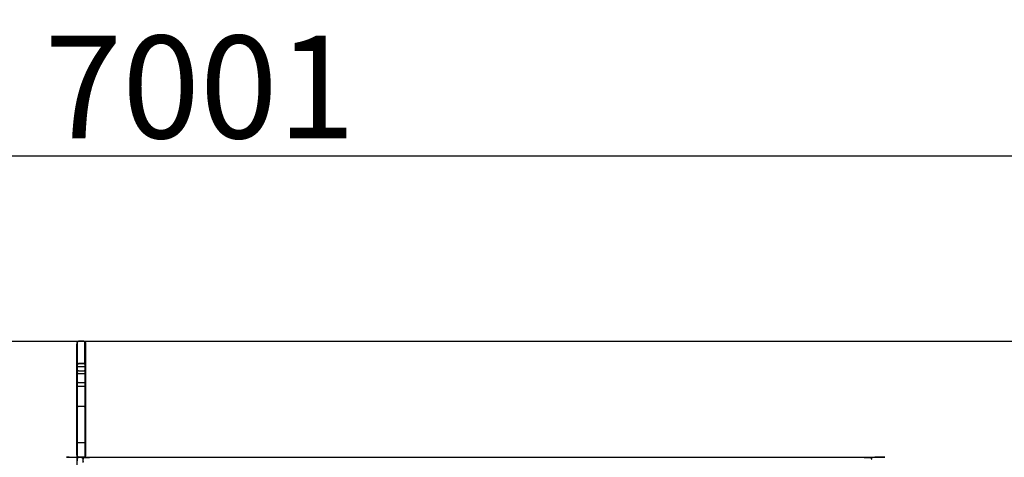
# Model space of a CAD drawing. Units: millimetres. Extents: x 32370 to 64325, y -28375 to -8194.
# Drawn here: x 60321 to 62718, y -9261 to -8194 of the extents above; entities that cross this region are included whole.
import ezdxf

# ---------------------------------------------------------------- set-up
doc = ezdxf.new("R2010")
doc.units = ezdxf.units.MM
doc.header["$PDSIZE"] = -1
doc.styles.add('Default', font='arial.ttf')
doc.dimstyles.new('Default', dxfattribs={"dimscale": 10, "dimtxt": 2.5, "dimasz": 3, "dimexe": 1, "dimexo": 0.5, "dimgap": 0.8, "dimtad": 1, "dimtoh": 1, "dimzin": 1, "dimdsep": 46, "dimtxsty": 'Default', "dimcen": 2.5, "dimadec": 1, "dimazin": 1, "dimtfac": 1, "dimtdec": 4, "dimtix": 1, "dimtofl": 0, "dimtmove": 1, "dimatfit": 3, "dimfxl": 1, "dimtolj": 1, "dimtzin": 1, "dimarcsym": 0})

# ---------------------------------------------------------------- blocks, each defined once
blk = doc.blocks.new('*D35')
at = {"color": 0, "linetype": 'Continuous', "lineweight": -2, "transparency": 16777216}
for p, q in [((57258.7, -8952.9), (57258.7, -8475.8)), ((64260.1, -8952.9), (64260.1, -8475.8)), ((57408.7, -8525.8), (64110.1, -8525.8))]:
    blk.add_line(p, q, dxfattribs=at)
at = {"color": 0, "linetype": 'Continuous', "transparency": 16777216}
for points in [[(57408.7, -8500.8), (57408.7, -8550.8), (57258.7, -8525.8)], [(64110.1, -8500.8), (64110.1, -8550.8), (64260.1, -8525.8)]]:
    blk.add_solid(points, dxfattribs=at)
at = {"layer": 'Defpoints', "color": 0, "linetype": 'Continuous', "transparency": 16777216}
for p in [(64260.1, -8525.8), (57258.7, -8977.9), (64260.1, -8977.9)]:
    blk.add_point(p, dxfattribs=at)
at = {"color": 0, "linetype": 'Continuous', "lineweight": 25, "transparency": 16777216, "insert": (60759.4, -8358.1), "char_height": 250, "attachment_point": 5, "style": 'Default'}
blk.add_mtext('\\A1;7001', dxfattribs=at)

msp = doc.modelspace()

# ---------------------------------------------------------------- linework, layer by layer
at = {"color": 7, "linetype": 'Continuous', "lineweight": 25}
msp.add_lwpolyline([(64260.1, -12740.7), (57258.7, -12740.7), (57258.7, -8977.9), (64260.1, -8977.9)], close=True, dxfattribs=at)
for points, knots in [([(60460.1, -9037.6), (60460.1, -9032.8), (60460.1, -9028), (60460.1, -9022.5), (60460.1, -9017.1), (60460.1, -9012.4), (60460.1, -9007.7), (60460.1, -9003.8), (60460.1, -8999.9), (60460.1, -8996.8), (60460.1, -8993.6), (60460.1, -8991.2), (60460.1, -8988.8), (60460.1, -8987.1), (60460.1, -8985.4), (60460.3, -8984.5), (60460.4, -8983.5), (60460.4, -8982.6), (60460.4, -8981.6), (60461, -8980.8), (60461.5, -8980), (60461.5, -8979.7), (60461.5, -8979.4), (60461, -8980.2), (60460.4, -8981), (60460.4, -8981.3), (60460.4, -8981.6)], [401.232439, 401.232439, 401.232439, 402, 402, 403, 403, 404, 404, 405, 405, 406, 406, 407, 407, 408, 408, 409, 409, 410, 410, 411, 411, 412, 412, 413, 413, 413.658758, 413.658758, 413.658758]), ([(60460.1, -9037.6), (60460.1, -9032.8), (60460.1, -9028), (60460.1, -9022.5), (60460.1, -9017.1), (60460.1, -9012.4), (60460.1, -9007.7), (60460.1, -9003.8), (60460.1, -8999.9), (60460.1, -8996.8), (60460.1, -8993.6), (60460.1, -8991.2), (60460.1, -8988.8), (60460.1, -8987.1), (60460.1, -8985.4), (60460.3, -8984.5), (60460.4, -8983.5), (60460.4, -8982.6), (60460.4, -8981.6), (60461, -8980.8), (60461.5, -8980), (60461.5, -8979.7), (60461.5, -8979.4), (60461, -8980.2), (60460.4, -8981), (60460.4, -8981.3), (60460.4, -8981.6)], [401.232439, 401.232439, 401.232439, 402, 402, 403, 403, 404, 404, 405, 405, 406, 406, 407, 407, 408, 408, 409, 409, 410, 410, 411, 411, 412, 412, 413, 413, 413.658758, 413.658758, 413.658758]), ([(60479.6, -8979.4), (60478.8, -8978.9), (60478, -8978.3), (60477, -8978.1), (60476.1, -8977.9), (60470.6, -8977.9), (60465.1, -8977.9), (60464.1, -8978.1), (60463.2, -8978.3), (60462.3, -8978.9), (60461.5, -8979.4)], [-3, -3, -3, -2, -2, -1, -1, 0, 0, 1, 1, 2, 2, 2]), ([(60479.6, -8979.4), (60478.8, -8978.9), (60478, -8978.3), (60477, -8978.1), (60476.1, -8977.9), (60470.6, -8977.9), (60465.1, -8977.9), (60464.1, -8978.1), (60463.2, -8978.3), (60462.3, -8978.9), (60461.5, -8979.4)], [-3, -3, -3, -2, -2, -1, -1, 0, 0, 1, 1, 2, 2, 2]), ([(60461.5, -9033.7), (60461.5, -9029.3), (60461.5, -9024.8), (60461.5, -9019.3), (60461.5, -9013.8), (60461.5, -9009.1), (60461.5, -9004.4), (60461.5, -9000.4), (60461.5, -8996.5), (60461.5, -8993.3), (60461.5, -8990.2), (60461.5, -8987.7), (60461.5, -8985.3), (60461.5, -8983.6), (60461.5, -8981.9), (60461.5, -8981), (60461.5, -8980)], [5.293696, 5.293696, 5.293696, 6, 6, 7, 7, 8, 8, 9, 9, 10, 10, 11, 11, 12, 12, 13, 13, 13]), ([(60480.7, -8981.6), (60480.7, -8981.3), (60480.7, -8981), (60480.2, -8980.2), (60479.6, -8979.4), (60479.6, -8979.7), (60479.6, -8980), (60480.2, -8980.8), (60480.7, -8981.6), (60480.7, -8982.6), (60480.7, -8983.5), (60480.9, -8984.5), (60481.1, -8985.4), (60481.1, -8987.1), (60481.1, -8988.8), (60481.1, -8991.2), (60481.1, -8993.6), (60481.1, -8996.8), (60481.1, -8999.9), (60481.1, -9003.8), (60481.1, -9007.7), (60481.1, -9012.4), (60481.1, -9017.1), (60481.1, -9022.5), (60481.1, -9028), (60481.1, -9032.8), (60481.1, -9037.6)], [203.341242, 203.341242, 203.341242, 204, 204, 205, 205, 206, 206, 207, 207, 208, 208, 209, 209, 210, 210, 211, 211, 212, 212, 213, 213, 214, 214, 215, 215, 215.767561, 215.767561, 215.767561]), ([(60480.7, -8981.6), (60480.7, -8981.3), (60480.7, -8981), (60480.2, -8980.2), (60479.6, -8979.4), (60479.6, -8979.7), (60479.6, -8980), (60480.2, -8980.8), (60480.7, -8981.6), (60480.7, -8982.6), (60480.7, -8983.5), (60480.9, -8984.5), (60481.1, -8985.4), (60481.1, -8987.1), (60481.1, -8988.8), (60481.1, -8991.2), (60481.1, -8993.6), (60481.1, -8996.8), (60481.1, -8999.9), (60481.1, -9003.8), (60481.1, -9007.7), (60481.1, -9012.4), (60481.1, -9017.1), (60481.1, -9022.5), (60481.1, -9028), (60481.1, -9032.8), (60481.1, -9037.6)], [203.341242, 203.341242, 203.341242, 204, 204, 205, 205, 206, 206, 207, 207, 208, 208, 209, 209, 210, 210, 211, 211, 212, 212, 213, 213, 214, 214, 215, 215, 215.767561, 215.767561, 215.767561]), ([(60479.6, -9033.7), (60479.6, -9029.3), (60479.6, -9024.8), (60479.6, -9019.3), (60479.6, -9013.8), (60479.6, -9009.1), (60479.6, -9004.4), (60479.6, -9000.4), (60479.6, -8996.5), (60479.6, -8993.3), (60479.6, -8990.2), (60479.6, -8987.7), (60479.6, -8985.3), (60479.6, -8983.6), (60479.6, -8981.9), (60479.6, -8981), (60479.6, -8980)], [5.293703, 5.293703, 5.293703, 6, 6, 7, 7, 8, 8, 9, 9, 10, 10, 11, 11, 12, 12, 13, 13, 13]), ([(60460.1, -9052.5), (60460.1, -9052.5), (60460.1, -9052.4), (60460.1, -9052.3), (60460.1, -9052.2), (60460.1, -9052.1), (60460.1, -9051.9), (60460.1, -9051.7), (60460.1, -9051.5), (60460.1, -9051.3), (60460.1, -9051.1), (60460.1, -9050.8), (60460.1, -9050.5), (60460.1, -9050.2), (60460.1, -9049.8), (60460.1, -9049.5), (60460.1, -9049.1), (60460.1, -9048.8), (60460.1, -9048.4), (60460.1, -9048), (60460.1, -9047.5), (60460.1, -9047.1), (60460.1, -9046.7), (60460.1, -9046.2), (60460.1, -9045.7), (60460.1, -9045.3), (60460.1, -9044.8), (60460.1, -9044.3), (60460.1, -9043.9), (60460.1, -9043.4), (60460.1, -9043), (60460.1, -9042.6), (60460.1, -9042.2), (60460.1, -9041.8), (60460.1, -9041.4), (60460.1, -9041), (60460.1, -9040.6), (60460.1, -9040.3), (60460.1, -9040), (60460.1, -9039.7), (60460.1, -9039.4), (60460.1, -9039.1), (60460.1, -9038.8), (60460.1, -9038.6), (60460.1, -9038.4), (60460.1, -9038.2), (60460.1, -9038), (60460.1, -9037.9), (60460.1, -9037.8), (60460.1, -9037.7), (60460.1, -9037.6), (60460.3, -9036.7), (60460.4, -9035.7), (60460.4, -9035.6), (60460.4, -9035.4), (60461, -9034.6), (60461.5, -9033.8), (60462.3, -9033.2), (60463.2, -9032.7), (60464.1, -9032.5), (60465.1, -9032.3), (60470.6, -9032.3), (60476.1, -9032.3), (60477, -9032.5), (60478, -9032.7), (60478.8, -9033.2), (60479.6, -9033.8), (60480.2, -9034.6), (60480.7, -9035.4), (60480.7, -9035.6), (60480.7, -9035.7), (60480.9, -9036.7), (60481.1, -9037.6), (60481.1, -9037.7), (60481.1, -9037.8), (60481.1, -9037.9), (60481.1, -9038), (60481.1, -9038.2), (60481.1, -9038.4), (60481.1, -9038.6), (60481.1, -9038.8), (60481.1, -9039.1), (60481.1, -9039.4), (60481.1, -9039.7), (60481.1, -9040), (60481.1, -9040.3), (60481.1, -9040.6), (60481.1, -9041), (60481.1, -9041.4), (60481.1, -9041.8), (60481.1, -9042.2), (60481.1, -9042.6), (60481.1, -9043), (60481.1, -9043.4), (60481.1, -9043.9), (60481.1, -9044.3), (60481.1, -9044.8), (60481.1, -9045.3), (60481.1, -9045.7), (60481.1, -9046.2), (60481.1, -9046.7), (60481.1, -9047.1), (60481.1, -9047.5), (60481.1, -9048), (60481.1, -9048.4), (60481.1, -9048.8), (60481.1, -9049.1), (60481.1, -9049.5), (60481.1, -9049.8), (60481.1, -9050.2), (60481.1, -9050.5), (60481.1, -9050.8), (60481.1, -9051.1), (60481.1, -9051.3), (60481.1, -9051.5), (60481.1, -9051.7), (60481.1, -9051.9), (60481.1, -9052.1), (60481.1, -9052.2), (60481.1, -9052.3), (60481.1, -9052.4), (60481.1, -9052.5), (60481.1, -9052.5), (60480.9, -9053.5), (60480.7, -9054.4), (60480.2, -9055.2), (60479.6, -9056)], [0, 0, 0, 1, 1, 2, 2, 3, 3, 4, 4, 5, 5, 6, 6, 7, 7, 8, 8, 9, 9, 10, 10, 11, 11, 12, 12, 13, 13, 14, 14, 15, 15, 16, 16, 17, 17, 18, 18, 19, 19, 20, 20, 21, 21, 22, 22, 23, 23, 24, 24, 25, 25, 26, 26, 27, 27, 28, 28, 29, 29, 30, 30, 31, 31, 32, 32, 33, 33, 34, 34, 35, 35, 36, 36, 37, 37, 38, 38, 39, 39, 40, 40, 41, 41, 42, 42, 43, 43, 44, 44, 45, 45, 46, 46, 47, 47, 48, 48, 49, 49, 50, 50, 51, 51, 52, 52, 53, 53, 54, 54, 55, 55, 56, 56, 57, 57, 58, 58, 59, 59, 60, 60, 61, 61, 62, 62, 63, 63, 63]), ([(60460.1, -9052.5), (60460.1, -9052.5), (60460.1, -9052.4), (60460.1, -9052.3), (60460.1, -9052.2), (60460.1, -9052.1), (60460.1, -9051.9), (60460.1, -9051.7), (60460.1, -9051.5), (60460.1, -9051.3), (60460.1, -9051.1), (60460.1, -9050.8), (60460.1, -9050.5), (60460.1, -9050.2), (60460.1, -9049.8), (60460.1, -9049.5), (60460.1, -9049.1), (60460.1, -9048.8), (60460.1, -9048.4), (60460.1, -9048), (60460.1, -9047.5), (60460.1, -9047.1), (60460.1, -9046.7), (60460.1, -9046.2), (60460.1, -9045.7), (60460.1, -9045.3), (60460.1, -9044.8), (60460.1, -9044.3), (60460.1, -9043.9), (60460.1, -9043.4), (60460.1, -9043), (60460.1, -9042.6), (60460.1, -9042.2), (60460.1, -9041.8), (60460.1, -9041.4), (60460.1, -9041), (60460.1, -9040.6), (60460.1, -9040.3), (60460.1, -9040), (60460.1, -9039.7), (60460.1, -9039.4), (60460.1, -9039.1), (60460.1, -9038.8), (60460.1, -9038.6), (60460.1, -9038.4), (60460.1, -9038.2), (60460.1, -9038), (60460.1, -9037.9), (60460.1, -9037.8), (60460.1, -9037.7), (60460.1, -9037.6), (60460.3, -9036.7), (60460.4, -9035.7), (60460.4, -9035.6), (60460.4, -9035.4), (60461, -9034.6), (60461.5, -9033.8), (60462.3, -9033.2), (60463.2, -9032.7), (60464.1, -9032.5), (60465.1, -9032.3), (60470.6, -9032.3), (60476.1, -9032.3), (60477, -9032.5), (60478, -9032.7), (60478.8, -9033.2), (60479.6, -9033.8), (60480.2, -9034.6), (60480.7, -9035.4), (60480.7, -9035.6), (60480.7, -9035.7), (60480.9, -9036.7), (60481.1, -9037.6), (60481.1, -9037.7), (60481.1, -9037.8), (60481.1, -9037.9), (60481.1, -9038), (60481.1, -9038.2), (60481.1, -9038.4), (60481.1, -9038.6), (60481.1, -9038.8), (60481.1, -9039.1), (60481.1, -9039.4), (60481.1, -9039.7), (60481.1, -9040), (60481.1, -9040.3), (60481.1, -9040.6), (60481.1, -9041), (60481.1, -9041.4), (60481.1, -9041.8), (60481.1, -9042.2), (60481.1, -9042.6), (60481.1, -9043), (60481.1, -9043.4), (60481.1, -9043.9), (60481.1, -9044.3), (60481.1, -9044.8), (60481.1, -9045.3), (60481.1, -9045.7), (60481.1, -9046.2), (60481.1, -9046.7), (60481.1, -9047.1), (60481.1, -9047.5), (60481.1, -9048), (60481.1, -9048.4), (60481.1, -9048.8), (60481.1, -9049.1), (60481.1, -9049.5), (60481.1, -9049.8), (60481.1, -9050.2), (60481.1, -9050.5), (60481.1, -9050.8), (60481.1, -9051.1), (60481.1, -9051.3), (60481.1, -9051.5), (60481.1, -9051.7), (60481.1, -9051.9), (60481.1, -9052.1), (60481.1, -9052.2), (60481.1, -9052.3), (60481.1, -9052.4), (60481.1, -9052.5), (60481.1, -9052.5), (60480.9, -9053.5), (60480.7, -9054.4), (60480.2, -9055.2), (60479.6, -9056)], [0, 0, 0, 1, 1, 2, 2, 3, 3, 4, 4, 5, 5, 6, 6, 7, 7, 8, 8, 9, 9, 10, 10, 11, 11, 12, 12, 13, 13, 14, 14, 15, 15, 16, 16, 17, 17, 18, 18, 19, 19, 20, 20, 21, 21, 22, 22, 23, 23, 24, 24, 25, 25, 26, 26, 27, 27, 28, 28, 29, 29, 30, 30, 31, 31, 32, 32, 33, 33, 34, 34, 35, 35, 36, 36, 37, 37, 38, 38, 39, 39, 40, 40, 41, 41, 42, 42, 43, 43, 44, 44, 45, 45, 46, 46, 47, 47, 48, 48, 49, 49, 50, 50, 51, 51, 52, 52, 53, 53, 54, 54, 55, 55, 56, 56, 57, 57, 58, 58, 59, 59, 60, 60, 61, 61, 62, 62, 63, 63, 63]), ([(60480.7, -9035.4), (60480.7, -9035.4), (60480.7, -9035.3), (60480.2, -9034.5), (60479.6, -9033.7), (60478.8, -9033.2), (60478, -9032.6), (60477, -9032.4), (60476.1, -9032.3), (60470.6, -9032.3), (60465.1, -9032.3), (60464.1, -9032.4), (60463.2, -9032.6), (60462.3, -9033.2), (60461.5, -9033.7), (60461, -9034.5), (60460.4, -9035.3), (60460.4, -9035.4), (60460.4, -9035.4)], [287.653072, 287.653072, 287.653072, 288, 288, 289, 289, 290, 290, 291, 291, 292, 292, 293, 293, 294, 294, 295, 295, 295.343575, 295.343575, 295.343575]), ([(60461.5, -9056), (60461.5, -9056), (60461.5, -9055.9), (60461.5, -9055.8), (60461.5, -9055.6), (60461.5, -9055.4), (60461.5, -9055.2), (60461.5, -9054.9), (60461.5, -9054.6), (60461.5, -9054.3), (60461.5, -9053.9), (60461.5, -9053.5), (60461.5, -9053.1), (60461.5, -9052.6), (60461.5, -9052.1), (60461.5, -9051.6), (60461.5, -9051.1), (60461.5, -9050.5), (60461.5, -9049.9), (60461.5, -9049.3), (60461.5, -9048.7), (60461.5, -9048.1), (60461.5, -9047.4), (60461.5, -9046.7), (60461.5, -9046.1), (60461.5, -9045.4), (60461.5, -9044.7), (60461.5, -9044), (60461.5, -9043.3), (60461.5, -9042.7), (60461.5, -9042), (60461.5, -9041.4), (60461.5, -9040.8), (60461.5, -9040.2), (60461.5, -9039.6), (60461.5, -9039.1), (60461.5, -9038.5), (60461.5, -9038), (60461.5, -9037.5), (60461.5, -9037.1), (60461.5, -9036.6), (60461.5, -9036.3), (60461.5, -9035.9), (60461.5, -9035.5), (60461.5, -9035.2), (60461.5, -9035), (60461.5, -9034.7), (60461.5, -9034.5), (60461.5, -9034.3), (60461.5, -9034.2), (60461.5, -9034.1), (60461.5, -9034), (60461.5, -9033.8)], [0, 0, 0, 1, 1, 2, 2, 3, 3, 4, 4, 5, 5, 6, 6, 7, 7, 8, 8, 9, 9, 10, 10, 11, 11, 12, 12, 13, 13, 14, 14, 15, 15, 16, 16, 17, 17, 18, 18, 19, 19, 20, 20, 21, 21, 22, 22, 23, 23, 24, 24, 25, 25, 26, 26, 26]), ([(60479.6, -9033.8), (60479.6, -9034), (60479.6, -9034.1), (60479.6, -9034.2), (60479.6, -9034.3), (60479.6, -9034.5), (60479.6, -9034.7), (60479.6, -9035), (60479.6, -9035.2), (60479.6, -9035.5), (60479.6, -9035.9), (60479.6, -9036.3), (60479.6, -9036.6), (60479.6, -9037.1), (60479.6, -9037.5), (60479.6, -9038), (60479.6, -9038.5), (60479.6, -9039.1), (60479.6, -9039.6), (60479.6, -9040.2), (60479.6, -9040.8), (60479.6, -9041.4), (60479.6, -9042), (60479.6, -9042.7), (60479.6, -9043.3), (60479.6, -9044), (60479.6, -9044.7), (60479.6, -9045.4), (60479.6, -9046.1), (60479.6, -9046.7), (60479.6, -9047.4), (60479.6, -9048.1), (60479.6, -9048.7), (60479.6, -9049.3), (60479.6, -9049.9), (60479.6, -9050.5), (60479.6, -9051.1), (60479.6, -9051.6), (60479.6, -9052.1), (60479.6, -9052.6), (60479.6, -9053.1), (60479.6, -9053.5), (60479.6, -9053.9), (60479.6, -9054.3), (60479.6, -9054.6), (60479.6, -9054.9), (60479.6, -9055.2), (60479.6, -9055.4), (60479.6, -9055.6), (60479.6, -9055.8), (60479.6, -9055.9), (60479.6, -9056), (60479.6, -9056)], [0, 0, 0, 1, 1, 2, 2, 3, 3, 4, 4, 5, 5, 6, 6, 7, 7, 8, 8, 9, 9, 10, 10, 11, 11, 12, 12, 13, 13, 14, 14, 15, 15, 16, 16, 17, 17, 18, 18, 19, 19, 20, 20, 21, 21, 22, 22, 23, 23, 24, 24, 25, 25, 26, 26, 26]), ([(60461.5, -9056), (60461, -9055.2), (60460.4, -9054.4), (60460.3, -9053.5), (60460.1, -9052.5)], [568, 568, 568, 569, 569, 570, 570, 570]), ([(60480.7, -9257.6), (60480.2, -9258.4), (60479.6, -9259.2), (60478.8, -9259.8), (60478, -9260.3), (60477, -9260.5), (60476.1, -9260.7), (60470.6, -9260.7), (60465.1, -9260.7), (60464.1, -9260.5), (60463.2, -9260.3), (60462.3, -9259.8), (60461.5, -9259.2), (60461, -9258.4), (60460.4, -9257.6), (60460.3, -9256.6), (60460.1, -9255.7), (60460.1, -9252.6), (60460.1, -9249.6), (60460.1, -9245.6), (60460.1, -9241.5), (60460.1, -9237.2), (60460.1, -9232.8), (60460.1, -9228.1), (60460.1, -9223.5), (60460.1, -9218.6), (60460.1, -9213.7), (60460.1, -9208.6), (60460.1, -9203.5), (60460.1, -9198.3), (60460.1, -9193.1), (60460.1, -9187.7), (60460.1, -9182.4), (60460.1, -9177), (60460.1, -9171.6), (60460.1, -9166.1), (60460.1, -9160.7), (60460.1, -9155.3), (60460.1, -9149.9), (60460.1, -9144.6), (60460.1, -9139.3), (60460.1, -9134.1), (60460.1, -9128.9), (60460.1, -9127.4), (60460.1, -9125.8), (60460.1, -9124.3), (60460.1, -9122.8), (60460.1, -9121.4), (60460.1, -9119.9), (60460.1, -9118.5), (60460.1, -9117.1), (60460.1, -9115.7), (60460.1, -9114.3), (60460.1, -9113), (60460.1, -9111.6), (60460.1, -9110.4), (60460.1, -9109.1), (60460.1, -9107.8), (60460.1, -9106.6), (60460.1, -9105.4), (60460.1, -9104.2), (60460.1, -9103), (60460.1, -9101.8), (60460.1, -9100.7), (60460.1, -9099.6), (60460.1, -9098.5), (60460.1, -9097.5), (60460.1, -9096.4), (60460.1, -9095.3), (60460.1, -9094.8), (60460.1, -9094.3), (60460.1, -9093.6), (60460.1, -9093), (60460.1, -9092.3), (60460.1, -9091.6), (60460.1, -9090.8), (60460.1, -9090.1), (60460.1, -9089.3), (60460.1, -9088.5), (60460.1, -9087.7), (60460.1, -9086.9), (60460.1, -9086), (60460.1, -9085.2), (60460.1, -9084.4), (60460.1, -9083.5), (60460.1, -9082.7), (60460.1, -9081.8), (60460.1, -9081), (60460.1, -9080.1), (60460.1, -9079.3), (60460.1, -9078.4), (60460.1, -9077.6), (60460.1, -9076.8), (60460.1, -9076.1), (60460.1, -9075.4), (60460.1, -9074.8), (60460.1, -9074.2), (60460.1, -9073.7), (60460.1, -9073.1), (60460.1, -9072.6), (60460.1, -9072.1), (60460.1, -9071.6), (60460.1, -9071.1), (60460.1, -9070.6), (60460.1, -9070.1), (60460.1, -9069.6), (60460.1, -9069.1), (60460.1, -9068.7), (60460.1, -9068.2), (60460.1, -9067.7), (60460.1, -9067.3), (60460.1, -9066.8), (60460.1, -9066.4), (60460.1, -9065.9), (60460.1, -9065.5), (60460.1, -9065.1), (60460.1, -9064.7), (60460.1, -9064.2), (60460.1, -9063.8), (60460.1, -9063.4), (60460.1, -9063), (60460.1, -9062.1), (60460.1, -9061.2), (60460.1, -9060.4), (60460.1, -9059.6), (60460.1, -9058.8), (60460.1, -9058.1), (60460.1, -9057.4), (60460.1, -9056.7), (60460.1, -9056.2), (60460.1, -9055.6), (60460.1, -9055.1), (60460.1, -9054.6), (60460.1, -9054.1), (60460.1, -9053.7), (60460.1, -9053.4), (60460.1, -9053.1), (60460.1, -9052.8), (60460.1, -9052.6), (60460.3, -9053.5), (60460.4, -9054.5), (60460.4, -9054.4), (60460.4, -9054.4)], [488, 488, 488, 489, 489, 490, 490, 491, 491, 492, 492, 493, 493, 494, 494, 495, 495, 496, 496, 497, 497, 498, 498, 499, 499, 500, 500, 501, 501, 502, 502, 503, 503, 504, 504, 505, 505, 506, 506, 507, 507, 508, 508, 509, 509, 510, 510, 511, 511, 512, 512, 513, 513, 514, 514, 515, 515, 516, 516, 517, 517, 518, 518, 519, 519, 520, 520, 521, 521, 522, 522, 523, 523, 524, 524, 525, 525, 526, 526, 527, 527, 528, 528, 529, 529, 530, 530, 531, 531, 532, 532, 533, 533, 534, 534, 535, 535, 536, 536, 537, 537, 538, 538, 539, 539, 540, 540, 541, 541, 542, 542, 543, 543, 544, 544, 545, 545, 546, 546, 547, 547, 548, 548, 549, 549, 550, 550, 551, 551, 552, 552, 553, 553, 554, 554, 555, 555, 556, 556, 557, 557, 558, 558, 558.341504, 558.341504, 558.341504]), ([(60480.7, -9257.6), (60480.2, -9258.4), (60479.6, -9259.2), (60478.8, -9259.8), (60478, -9260.3), (60477, -9260.5), (60476.1, -9260.7), (60470.6, -9260.7), (60465.1, -9260.7), (60464.1, -9260.5), (60463.2, -9260.3), (60462.3, -9259.8), (60461.5, -9259.2), (60461, -9258.4), (60460.4, -9257.6), (60460.3, -9256.6), (60460.1, -9255.7), (60460.1, -9252.6), (60460.1, -9249.6), (60460.1, -9245.6), (60460.1, -9241.5), (60460.1, -9237.2), (60460.1, -9232.8), (60460.1, -9228.1), (60460.1, -9223.5), (60460.1, -9218.6), (60460.1, -9213.7), (60460.1, -9208.6), (60460.1, -9203.5), (60460.1, -9198.3), (60460.1, -9193.1), (60460.1, -9187.7), (60460.1, -9182.4), (60460.1, -9177), (60460.1, -9171.6), (60460.1, -9166.1), (60460.1, -9160.7), (60460.1, -9155.3), (60460.1, -9149.9), (60460.1, -9144.6), (60460.1, -9139.3), (60460.1, -9134.1), (60460.1, -9128.9), (60460.1, -9127.4), (60460.1, -9125.8), (60460.1, -9124.3), (60460.1, -9122.8), (60460.1, -9121.4), (60460.1, -9119.9), (60460.1, -9118.5), (60460.1, -9117.1), (60460.1, -9115.7), (60460.1, -9114.3), (60460.1, -9113), (60460.1, -9111.6), (60460.1, -9110.4), (60460.1, -9109.1), (60460.1, -9107.8), (60460.1, -9106.6), (60460.1, -9105.4), (60460.1, -9104.2), (60460.1, -9103), (60460.1, -9101.8), (60460.1, -9100.7), (60460.1, -9099.6), (60460.1, -9098.5), (60460.1, -9097.5), (60460.1, -9096.4), (60460.1, -9095.3), (60460.1, -9094.8), (60460.1, -9094.3), (60460.1, -9093.6), (60460.1, -9093), (60460.1, -9092.3), (60460.1, -9091.6), (60460.1, -9090.8), (60460.1, -9090.1), (60460.1, -9089.3), (60460.1, -9088.5), (60460.1, -9087.7), (60460.1, -9086.9), (60460.1, -9086), (60460.1, -9085.2), (60460.1, -9084.4), (60460.1, -9083.5), (60460.1, -9082.7), (60460.1, -9081.8), (60460.1, -9081), (60460.1, -9080.1), (60460.1, -9079.3), (60460.1, -9078.4), (60460.1, -9077.6), (60460.1, -9076.8), (60460.1, -9076.1), (60460.1, -9075.4), (60460.1, -9074.8), (60460.1, -9074.2), (60460.1, -9073.7), (60460.1, -9073.1), (60460.1, -9072.6), (60460.1, -9072.1), (60460.1, -9071.6), (60460.1, -9071.1), (60460.1, -9070.6), (60460.1, -9070.1), (60460.1, -9069.6), (60460.1, -9069.1), (60460.1, -9068.7), (60460.1, -9068.2), (60460.1, -9067.7), (60460.1, -9067.3), (60460.1, -9066.8), (60460.1, -9066.4), (60460.1, -9065.9), (60460.1, -9065.5), (60460.1, -9065.1), (60460.1, -9064.7), (60460.1, -9064.2), (60460.1, -9063.8), (60460.1, -9063.4), (60460.1, -9063), (60460.1, -9062.1), (60460.1, -9061.2), (60460.1, -9060.4), (60460.1, -9059.6), (60460.1, -9058.8), (60460.1, -9058.1), (60460.1, -9057.4), (60460.1, -9056.7), (60460.1, -9056.2), (60460.1, -9055.6), (60460.1, -9055.1), (60460.1, -9054.6), (60460.1, -9054.1), (60460.1, -9053.7), (60460.1, -9053.4), (60460.1, -9053.1), (60460.1, -9052.8), (60460.1, -9052.6), (60460.3, -9053.5), (60460.4, -9054.5), (60460.4, -9054.4), (60460.4, -9054.4)], [488, 488, 488, 489, 489, 490, 490, 491, 491, 492, 492, 493, 493, 494, 494, 495, 495, 496, 496, 497, 497, 498, 498, 499, 499, 500, 500, 501, 501, 502, 502, 503, 503, 504, 504, 505, 505, 506, 506, 507, 507, 508, 508, 509, 509, 510, 510, 511, 511, 512, 512, 513, 513, 514, 514, 515, 515, 516, 516, 517, 517, 518, 518, 519, 519, 520, 520, 521, 521, 522, 522, 523, 523, 524, 524, 525, 525, 526, 526, 527, 527, 528, 528, 529, 529, 530, 530, 531, 531, 532, 532, 533, 533, 534, 534, 535, 535, 536, 536, 537, 537, 538, 538, 539, 539, 540, 540, 541, 541, 542, 542, 543, 543, 544, 544, 545, 545, 546, 546, 547, 547, 548, 548, 549, 549, 550, 550, 551, 551, 552, 552, 553, 553, 554, 554, 555, 555, 556, 556, 557, 557, 558, 558, 558.341504, 558.341504, 558.341504]), ([(60479.6, -9040.8), (60478.8, -9040.6), (60478, -9040.4), (60477, -9040.3), (60476.1, -9040.2), (60470.6, -9040.2), (60465.1, -9040.2), (60464.1, -9040.3), (60463.2, -9040.4), (60462.3, -9040.6), (60461.5, -9040.8)], [0, 0, 0, 1, 1, 2, 2, 3, 3, 4, 4, 5, 5, 5]), ([(60479.6, -9049.9), (60478.8, -9050.2), (60478, -9050.4), (60477, -9050.5), (60476.1, -9050.6), (60470.6, -9050.6), (60465.1, -9050.6), (60464.1, -9050.5), (60463.2, -9050.4), (60462.3, -9050.2), (60461.5, -9049.9)], [0, 0, 0, 1, 1, 2, 2, 3, 3, 4, 4, 5, 5, 5]), ([(60461.5, -9259.2), (60461.6, -9259.2), (60461.7, -9259.2), (60461.9, -9259.1), (60462.1, -9259), (60461.9, -9258.5), (60461.7, -9258), (60461.6, -9257.4), (60461.5, -9256.7), (60461.5, -9254.3), (60461.5, -9252), (60461.5, -9247.8), (60461.5, -9243.6), (60461.5, -9239), (60461.5, -9234.5), (60461.5, -9229.7), (60461.5, -9224.9), (60461.5, -9219.8), (60461.5, -9214.7), (60461.5, -9209.5), (60461.5, -9204.2), (60461.5, -9198.8), (60461.5, -9193.4), (60461.5, -9187.8), (60461.5, -9182.3), (60461.5, -9176.7), (60461.5, -9171.1), (60461.5, -9165.5), (60461.5, -9160), (60461.5, -9154.4), (60461.5, -9148.8), (60461.5, -9143.4), (60461.5, -9137.9), (60461.5, -9132.5), (60461.5, -9127.1), (60461.5, -9125.6), (60461.5, -9124), (60461.5, -9122.4), (60461.5, -9120.9), (60461.5, -9119.4), (60461.5, -9117.9), (60461.5, -9116.4), (60461.5, -9114.9), (60461.5, -9113.5), (60461.5, -9112.1), (60461.5, -9110.7), (60461.5, -9109.3), (60461.5, -9108), (60461.5, -9106.7), (60461.5, -9105.4), (60461.5, -9104.1), (60461.5, -9102.9), (60461.5, -9101.6), (60461.5, -9100.4), (60461.5, -9099.2), (60461.5, -9098.1), (60461.5, -9096.9), (60461.5, -9095.8), (60461.5, -9094.7), (60461.5, -9093.6), (60461.5, -9092.5), (60461.5, -9092.1), (60461.5, -9091.7), (60461.5, -9091.2), (60461.5, -9090.7), (60461.5, -9090.2), (60461.5, -9089.6), (60461.5, -9089.1), (60461.5, -9088.5), (60461.5, -9087.9), (60461.5, -9087.3), (60461.5, -9086.7), (60461.5, -9086.1), (60461.5, -9085.4), (60461.5, -9084.8), (60461.5, -9084.1), (60461.5, -9083.5), (60461.5, -9082.8), (60461.5, -9082.2), (60461.5, -9081.5), (60461.5, -9080.9), (60461.5, -9080.3), (60461.5, -9079.6), (60461.5, -9079), (60461.5, -9078.4), (60461.5, -9077.8), (60461.5, -9077.2), (60461.5, -9076.7), (60461.5, -9076.2), (60461.5, -9075.7), (60461.5, -9075.2), (60461.5, -9074.7), (60461.5, -9074.2), (60461.5, -9073.8), (60461.5, -9073.3), (60461.5, -9072.8), (60461.5, -9072.4), (60461.5, -9071.9), (60461.5, -9071.5), (60461.5, -9071), (60461.5, -9070.6), (60461.5, -9070.2), (60461.5, -9069.7), (60461.5, -9069.3), (60461.5, -9068.9), (60461.5, -9068.5), (60461.5, -9068.1), (60461.5, -9067.7), (60461.5, -9067.3), (60461.5, -9066.9), (60461.5, -9066.5), (60461.5, -9066.2), (60461.5, -9065.8), (60461.5, -9065), (60461.5, -9064.1), (60461.5, -9063.4), (60461.5, -9062.6), (60461.5, -9061.9), (60461.5, -9061.2), (60461.5, -9060.6), (60461.5, -9060), (60461.5, -9059.4), (60461.5, -9058.9), (60461.5, -9058.4), (60461.5, -9057.9), (60461.5, -9057.6), (60461.5, -9057.2), (60461.5, -9056.9), (60461.5, -9056.5), (60461.5, -9056.3), (60461.5, -9056.1), (60461.5, -9056.1), (60461.5, -9056)], [0, 0, 0, 1, 1, 2, 2, 3, 3, 4, 4, 5, 5, 6, 6, 7, 7, 8, 8, 9, 9, 10, 10, 11, 11, 12, 12, 13, 13, 14, 14, 15, 15, 16, 16, 17, 17, 18, 18, 19, 19, 20, 20, 21, 21, 22, 22, 23, 23, 24, 24, 25, 25, 26, 26, 27, 27, 28, 28, 29, 29, 30, 30, 31, 31, 32, 32, 33, 33, 34, 34, 35, 35, 36, 36, 37, 37, 38, 38, 39, 39, 40, 40, 41, 41, 42, 42, 43, 43, 44, 44, 45, 45, 46, 46, 47, 47, 48, 48, 49, 49, 50, 50, 51, 51, 52, 52, 53, 53, 54, 54, 55, 55, 56, 56, 57, 57, 58, 58, 59, 59, 60, 60, 61, 61, 62, 62, 63, 63, 64, 64, 65, 65, 65.178802, 65.178802, 65.178802]), ([(60479.6, -9056), (60478.8, -9056.6), (60478, -9057.1), (60477, -9057.3), (60476.1, -9057.5), (60470.6, -9057.5), (60465.1, -9057.5), (60464.1, -9057.3), (60463.2, -9057.1), (60462.3, -9056.6), (60461.5, -9056)], [-3, -3, -3, -2, -2, -1, -1, 0, 0, 1, 1, 2, 2, 2]), ([(60479.6, -9056), (60479.6, -9056.1), (60479.6, -9056.1), (60479.6, -9056.3), (60479.6, -9056.5), (60479.6, -9056.9), (60479.6, -9057.2), (60479.6, -9057.6), (60479.6, -9057.9), (60479.6, -9058.4), (60479.6, -9058.9), (60479.6, -9059.4), (60479.6, -9060), (60479.6, -9060.6), (60479.6, -9061.2), (60479.6, -9061.9), (60479.6, -9062.6), (60479.6, -9063.4), (60479.6, -9064.1), (60479.6, -9065), (60479.6, -9065.8), (60479.6, -9066.2), (60479.6, -9066.5), (60479.6, -9066.9), (60479.6, -9067.3), (60479.6, -9067.7), (60479.6, -9068.1), (60479.6, -9068.5), (60479.6, -9068.9), (60479.6, -9069.3), (60479.6, -9069.7), (60479.6, -9070.2), (60479.6, -9070.6), (60479.6, -9071), (60479.6, -9071.5), (60479.6, -9071.9), (60479.6, -9072.4), (60479.6, -9072.8), (60479.6, -9073.3), (60479.6, -9073.8), (60479.6, -9074.2), (60479.6, -9074.7), (60479.6, -9075.2), (60479.6, -9075.7), (60479.6, -9076.2), (60479.6, -9076.7), (60479.6, -9077.2), (60479.6, -9077.8), (60479.6, -9078.4), (60479.6, -9079), (60479.6, -9079.6), (60479.6, -9080.3), (60479.6, -9080.9), (60479.6, -9081.5), (60479.6, -9082.2), (60479.6, -9082.8), (60479.6, -9083.5), (60479.6, -9084.1), (60479.6, -9084.8), (60479.6, -9085.4), (60479.6, -9086.1), (60479.6, -9086.7), (60479.6, -9087.3), (60479.6, -9087.9), (60479.6, -9088.5), (60479.6, -9089.1), (60479.6, -9089.6), (60479.6, -9090.2), (60479.6, -9090.7), (60479.6, -9091.2), (60479.6, -9091.7), (60479.6, -9092.1), (60479.6, -9092.5), (60479.6, -9093.6), (60479.6, -9094.7), (60479.6, -9095.8), (60479.6, -9096.9), (60479.6, -9098.1), (60479.6, -9099.2), (60479.6, -9100.4), (60479.6, -9101.6), (60479.6, -9102.9), (60479.6, -9104.1), (60479.6, -9105.4), (60479.6, -9106.7), (60479.6, -9108), (60479.6, -9109.3), (60479.6, -9110.7), (60479.6, -9112.1), (60479.6, -9113.5), (60479.6, -9114.9), (60479.6, -9116.4), (60479.6, -9117.9), (60479.6, -9119.4), (60479.6, -9120.9), (60479.6, -9122.4), (60479.6, -9124), (60479.6, -9125.6), (60479.6, -9127.1), (60479.6, -9132.5), (60479.6, -9137.9), (60479.6, -9143.4), (60479.6, -9148.8), (60479.6, -9154.4), (60479.6, -9160), (60479.6, -9165.5), (60479.6, -9171.1), (60479.6, -9176.7), (60479.6, -9182.3), (60479.6, -9187.8), (60479.6, -9193.4), (60479.6, -9198.8), (60479.6, -9204.2), (60479.6, -9209.5), (60479.6, -9214.7), (60479.6, -9219.8), (60479.6, -9224.9), (60479.6, -9229.7), (60479.6, -9234.5), (60479.6, -9239), (60479.6, -9243.6), (60479.6, -9247.8), (60479.6, -9252), (60479.6, -9254.3), (60479.6, -9256.7), (60479.5, -9257.4), (60479.5, -9258), (60479.3, -9258.5), (60479.1, -9259), (60479.3, -9259.1), (60479.5, -9259.2), (60479.5, -9259.2), (60479.6, -9259.2)], [1.821046, 1.821046, 1.821046, 2, 2, 3, 3, 4, 4, 5, 5, 6, 6, 7, 7, 8, 8, 9, 9, 10, 10, 11, 11, 12, 12, 13, 13, 14, 14, 15, 15, 16, 16, 17, 17, 18, 18, 19, 19, 20, 20, 21, 21, 22, 22, 23, 23, 24, 24, 25, 25, 26, 26, 27, 27, 28, 28, 29, 29, 30, 30, 31, 31, 32, 32, 33, 33, 34, 34, 35, 35, 36, 36, 37, 37, 38, 38, 39, 39, 40, 40, 41, 41, 42, 42, 43, 43, 44, 44, 45, 45, 46, 46, 47, 47, 48, 48, 49, 49, 50, 50, 51, 51, 52, 52, 53, 53, 54, 54, 55, 55, 56, 56, 57, 57, 58, 58, 59, 59, 60, 60, 61, 61, 62, 62, 63, 63, 64, 64, 65, 65, 66, 66, 67, 67, 67]), ([(60480.7, -9054.4), (60480.7, -9054.4), (60480.7, -9054.5), (60480.9, -9053.5), (60481.1, -9052.6), (60481.1, -9052.8), (60481.1, -9053.1), (60481.1, -9053.4), (60481.1, -9053.7), (60481.1, -9054.1), (60481.1, -9054.6), (60481.1, -9055.1), (60481.1, -9055.6), (60481.1, -9056.2), (60481.1, -9056.7), (60481.1, -9057.4), (60481.1, -9058.1), (60481.1, -9058.8), (60481.1, -9059.6), (60481.1, -9060.4), (60481.1, -9061.2), (60481.1, -9062.1), (60481.1, -9063), (60481.1, -9063.4), (60481.1, -9063.8), (60481.1, -9064.2), (60481.1, -9064.7), (60481.1, -9065.1), (60481.1, -9065.5), (60481.1, -9065.9), (60481.1, -9066.4), (60481.1, -9066.8), (60481.1, -9067.3), (60481.1, -9067.7), (60481.1, -9068.2), (60481.1, -9068.7), (60481.1, -9069.1), (60481.1, -9069.6), (60481.1, -9070.1), (60481.1, -9070.6), (60481.1, -9071.1), (60481.1, -9071.6), (60481.1, -9072.1), (60481.1, -9072.6), (60481.1, -9073.1), (60481.1, -9073.7), (60481.1, -9074.2), (60481.1, -9074.8), (60481.1, -9075.4), (60481.1, -9076.1), (60481.1, -9076.8), (60481.1, -9077.6), (60481.1, -9078.4), (60481.1, -9079.3), (60481.1, -9080.1), (60481.1, -9081), (60481.1, -9081.8), (60481.1, -9082.7), (60481.1, -9083.5), (60481.1, -9084.4), (60481.1, -9085.2), (60481.1, -9086), (60481.1, -9086.9), (60481.1, -9087.7), (60481.1, -9088.5), (60481.1, -9089.3), (60481.1, -9090.1), (60481.1, -9090.8), (60481.1, -9091.6), (60481.1, -9092.3), (60481.1, -9093), (60481.1, -9093.6), (60481.1, -9094.3), (60481.1, -9094.8), (60481.1, -9095.3), (60481.1, -9096.4), (60481.1, -9097.5), (60481.1, -9098.5), (60481.1, -9099.6), (60481.1, -9100.7), (60481.1, -9101.8), (60481.1, -9103), (60481.1, -9104.2), (60481.1, -9105.4), (60481.1, -9106.6), (60481.1, -9107.8), (60481.1, -9109.1), (60481.1, -9110.4), (60481.1, -9111.6), (60481.1, -9113), (60481.1, -9114.3), (60481.1, -9115.7), (60481.1, -9117.1), (60481.1, -9118.5), (60481.1, -9119.9), (60481.1, -9121.4), (60481.1, -9122.8), (60481.1, -9124.3), (60481.1, -9125.8), (60481.1, -9127.4), (60481.1, -9128.9), (60481.1, -9134.1), (60481.1, -9139.3), (60481.1, -9144.6), (60481.1, -9149.9), (60481.1, -9155.3), (60481.1, -9160.7), (60481.1, -9166.1), (60481.1, -9171.6), (60481.1, -9177), (60481.1, -9182.4), (60481.1, -9187.7), (60481.1, -9193.1), (60481.1, -9198.3), (60481.1, -9203.5), (60481.1, -9208.6), (60481.1, -9213.7), (60481.1, -9218.6), (60481.1, -9223.5), (60481.1, -9228.1), (60481.1, -9232.8), (60481.1, -9237.2), (60481.1, -9241.5), (60481.1, -9245.6), (60481.1, -9249.6), (60481.1, -9252.6), (60481.1, -9255.7), (60480.9, -9256.6), (60480.7, -9257.6)], [72.656929, 72.656929, 72.656929, 73, 73, 74, 74, 75, 75, 76, 76, 77, 77, 78, 78, 79, 79, 80, 80, 81, 81, 82, 82, 83, 83, 84, 84, 85, 85, 86, 86, 87, 87, 88, 88, 89, 89, 90, 90, 91, 91, 92, 92, 93, 93, 94, 94, 95, 95, 96, 96, 97, 97, 98, 98, 99, 99, 100, 100, 101, 101, 102, 102, 103, 103, 104, 104, 105, 105, 106, 106, 107, 107, 108, 108, 109, 109, 110, 110, 111, 111, 112, 112, 113, 113, 114, 114, 115, 115, 116, 116, 117, 117, 118, 118, 119, 119, 120, 120, 121, 121, 122, 122, 123, 123, 124, 124, 125, 125, 126, 126, 127, 127, 128, 128, 129, 129, 130, 130, 131, 131, 132, 132, 133, 133, 134, 134, 135, 135, 136, 136, 136]), ([(60460.4, -9073.1), (60460.4, -9072.9), (60460.4, -9072.8), (60460.4, -9072.8), (60460.4, -9072.8)], [355.2301544, 355.2301544, 355.2301544, 356, 356, 356.0002015, 356.0002015, 356.0002015]), ([(60479.6, -9078.4), (60478.8, -9078.6), (60478, -9078.9), (60477, -9078.9), (60476.1, -9079), (60470.6, -9079), (60465.1, -9079), (60464.1, -9078.9), (60463.2, -9078.9), (60462.3, -9078.6), (60461.5, -9078.4)], [0, 0, 0, 1, 1, 2, 2, 3, 3, 4, 4, 5, 5, 5]), ([(60479.6, -9088.5), (60478.8, -9088.3), (60478, -9088), (60477, -9087.9), (60476.1, -9087.9), (60470.6, -9087.9), (60465.1, -9087.9), (60464.1, -9087.9), (60463.2, -9088), (60462.3, -9088.3), (60461.5, -9088.5)], [0, 0, 0, 1, 1, 2, 2, 3, 3, 4, 4, 5, 5, 5]), ([(60479.6, -9137.9), (60478.8, -9137.6), (60478, -9137.4), (60477, -9137.3), (60476.1, -9137.3), (60470.6, -9137.3), (60465.1, -9137.3), (60464.1, -9137.3), (60463.2, -9137.4), (60462.3, -9137.6), (60461.5, -9137.9)], [0, 0, 0, 1, 1, 2, 2, 3, 3, 4, 4, 5, 5, 5]), ([(60475.1, -9362.5), (60475.1, -9597.9), (60475.1, -9833.2), (60474.9, -9834.1), (60474.7, -9835.1), (60474.1, -9835.9), (60473.6, -9836.7), (60472.8, -9837.3), (60472, -9837.8), (60471, -9838), (60470.1, -9838.2), (60467.6, -9838.2), (60465.1, -9838.2), (60464.1, -9838), (60463.2, -9837.8), (60462.3, -9837.3), (60461.5, -9836.7), (60461, -9835.9), (60460.5, -9835.1), (60460.3, -9834.1), (60460.1, -9833.2), (60460.1, -9549.4), (60460.1, -9265.7), (60460.3, -9264.7), (60460.4, -9263.8), (60461, -9263), (60461.5, -9262.2), (60462.3, -9261.6), (60463.2, -9261.1), (60464.1, -9260.9), (60465.1, -9260.7), (60467.6, -9260.7), (60470.1, -9260.7), (60471, -9260.9), (60472, -9261.1), (60472.8, -9261.6), (60473.6, -9262.2), (60474.2, -9263), (60474.7, -9263.8), (60474.9, -9264.7), (60475.1, -9265.7)], [28.170659, 28.170659, 28.170659, 29, 29, 30, 30, 31, 31, 32, 32, 33, 33, 34, 34, 35, 35, 36, 36, 37, 37, 38, 38, 39, 39, 40, 40, 41, 41, 42, 42, 43, 43, 44, 44, 45, 45, 46, 46, 47, 47, 48, 48, 48]), ([(60479.6, -9224.9), (60478.8, -9225.1), (60478, -9225.3), (60477, -9225.4), (60476.1, -9225.4), (60470.6, -9225.4), (60465.1, -9225.4), (60464.1, -9225.4), (60463.2, -9225.3), (60462.3, -9225.1), (60461.5, -9224.9)], [0, 0, 0, 1, 1, 2, 2, 3, 3, 4, 4, 5, 5, 5]), ([(60475.1, -9273.2), (60475.1, -9269.4), (60475.1, -9265.7), (60475.3, -9264.7), (60475.4, -9263.8), (60476, -9263), (60476.5, -9262.2), (60477.3, -9261.6), (60478.2, -9261.1), (60479.1, -9260.9), (60480.1, -9260.7), (61435.1, -9260.7), (62390.1, -9260.7), (62391, -9260.9), (62392, -9261.1), (62392.8, -9261.6), (62393.6, -9262.2), (62394.1, -9263), (62394.7, -9263.8), (62394.9, -9264.7), (62395.1, -9265.7)], [21.700048, 21.700048, 21.700048, 22, 22, 23, 23, 24, 24, 25, 25, 26, 26, 27, 27, 28, 28, 29, 29, 30, 30, 31, 31, 31]), ([(60478, -9260.3), (60478.8, -9259.8), (60479.6, -9259.2), (60480.2, -9258.4), (60480.7, -9257.6)], [485, 485, 485, 486, 486, 487, 487, 487]), ([(60478, -9260.3), (60478.8, -9259.8), (60479.6, -9259.2), (60480.2, -9258.4), (60480.7, -9257.6)], [485, 485, 485, 486, 486, 487, 487, 487])]:
    msp.add_open_spline(points, degree=2, knots=knots, dxfattribs=at)
for points in [[(60460.1, -9052.5), (60460.1, -9052.5), (60460.1, -9052.6)], [(60460.1, -9052.5), (60460.1, -9052.5), (60460.1, -9052.6)], [(60460.4, -9054.1), (60460.4, -9054.3), (60460.4, -9054.4)], [(60480.7, -9054.4), (60480.7, -9054.3), (60480.7, -9054.1)], [(60481.1, -9052.6), (60481.1, -9052.5), (60481.1, -9052.5)], [(60481.1, -9052.6), (60481.1, -9052.5), (60481.1, -9052.5)], [(60480.7, -9072.8), (60480.7, -9072.9), (60480.7, -9073.1)], [(60480.7, -9076.7), (60480.7, -9076.7), (60480.7, -9076.7)]]:
    msp.add_open_spline(points, degree=2, dxfattribs=at)

# ---------------------------------------------------------------- dimensions: what is measured, and where the dimension line sits
dim = msp.add_linear_dim(base=(64260.1, -8525.8), p1=(57258.7, -8977.9), p2=(64260.1, -8977.9), dimstyle='Default', override={"dimscale": 50, "dimtxt": 5, "dimasz": 3, "dimexe": 1, "dimexo": 0.5, "dimgap": 0.8, "dimtad": 1, "dimtih": 0, "dimtoh": 0, "dimdec": 0, "dimlfac": 1, "dimzin": 1, "dimtxsty": 'Default', "dimsah": 0, "dimcen": 2.5, "dimadec": 1, "dimazin": 0, "dimtix": 0, "dimtmove": 0, "dimtzin": 1}, dxfattribs=at)
dim.commit()
dim.dimension.update_dxf_attribs({"geometry": '*D35', "text_midpoint": (60759.4, -8358.1)})

doc.saveas('drawing.dxf')
